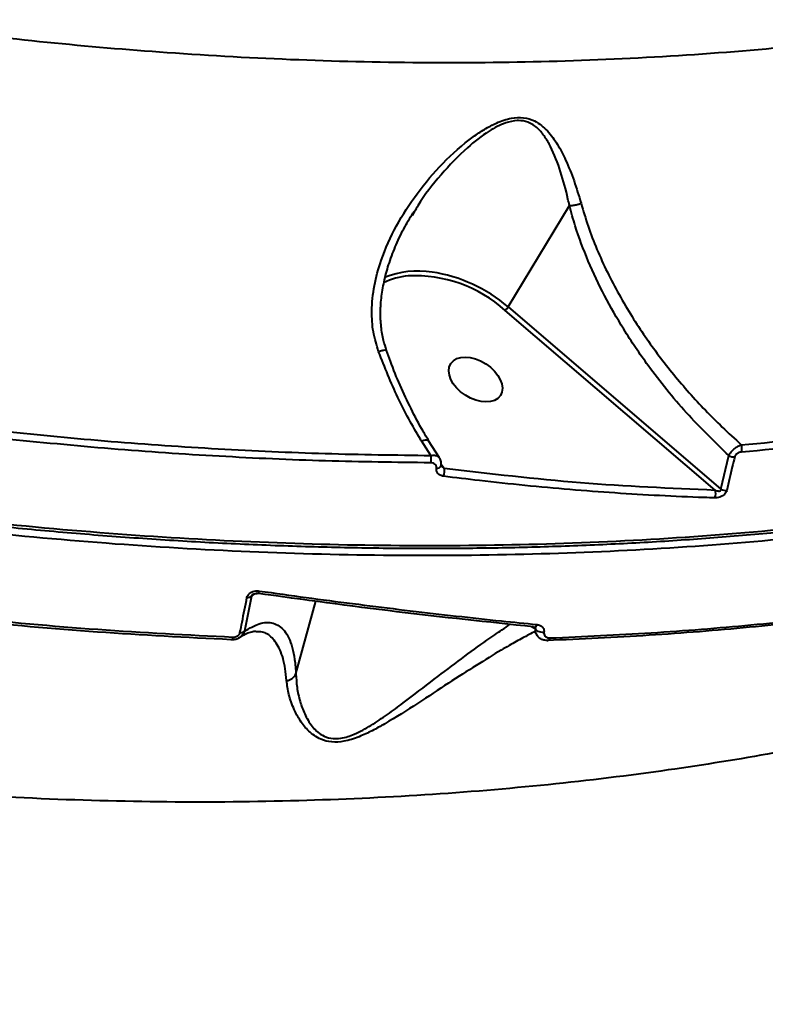
# Model space of a CAD drawing. Units: millimetres. Extents: x -1922 to 12775, y -943 to 14679.
# Drawn here: x 3183 to 3300, y 3903 to 4058 of the extents above; entities that cross this region are included whole.
import ezdxf

# ---------------------------------------------------------------- set-up
doc = ezdxf.new("R2010")
doc.units = ezdxf.units.MM
doc.layers.add('DiKom', color=7, linetype='Continuous')
doc.styles.add('style1', font='arial.ttf', dxfattribs={"width": 0.8})
doc.dimstyles.new('1-50', dxfattribs={"dimtxt": 400, "dimasz": 200, "dimexe": 100, "dimexo": 0, "dimgap": 200, "dimtad": 1, "dimtxsty": 'style1', "dimcen": 200, "dimclrd": 7, "dimclre": 7, "dimclrt": 7, "dimadec": 1, "dimazin": 2, "dimtfac": 1, "dimtmove": 0, "dimatfit": 2, "dimfxl": 0, "dimlwd": 25, "dimlwe": 18, "dimarcsym": 0})

# ---------------------------------------------------------------- blocks, each defined once
blk = doc.blocks.new('*D5')
at = {"layer": 'Defpoints', "color": 0, "linetype": 'Continuous', "transparency": 16777216}
for p in [(10774.94, 4671.86), (2073.92, 3261.99), (10774.94, 350)]:
    blk.add_point(p, dxfattribs=at)
at = {"layer": 'DiKom', "color": 7, "linetype": 'Continuous', "lineweight": 18, "transparency": 16777216}
for p, q in [((10774.94, 4671.86), (10774.94, 250)), ((2073.92, 3261.99), (2073.92, 250))]:
    blk.add_line(p, q, dxfattribs=at)
at = {"layer": 'DiKom', "color": 7, "linetype": 'Continuous', "lineweight": 25, "transparency": 16777216}
blk.add_line((2473.92, 350), (10374.94, 350), dxfattribs=at)
at = {"layer": 'DiKom', "color": 7, "linetype": 'Continuous', "transparency": 16777216}
for points in [[(2473.92, 416.67), (2473.92, 283.33), (2073.92, 350)], [(10374.94, 416.67), (10374.94, 283.33), (10774.94, 350)]]:
    blk.add_solid(points, dxfattribs=at)
at = {"layer": 'DiKom', "color": 7, "linetype": 'Continuous', "lineweight": 40, "transparency": 16777216, "insert": (6792, 787.64), "char_height": 400, "attachment_point": 5, "style": 'style1'}
blk.add_mtext('{\\fArial|b1|i0|c204|p34;\\H1.75x;8700}', dxfattribs=at)
blk = doc.blocks.new('*D6')
at = {"layer": 'Defpoints', "color": 0, "linetype": 'Continuous', "transparency": 16777216}
for p in [(4248.95, 8177.87), (69, 2764.24), (3438.51, 2764.24)]:
    blk.add_point(p, dxfattribs=at)
at = {"layer": 'DiKom', "color": 7, "linetype": 'Continuous', "lineweight": 18, "transparency": 16777216}
for p, q in [((4248.95, 8177.87), (-31, 8177.87)), ((3438.51, 2764.24), (-31, 2764.24))]:
    blk.add_line(p, q, dxfattribs=at)
at = {"layer": 'DiKom', "color": 7, "linetype": 'Continuous', "lineweight": 25, "transparency": 16777216}
blk.add_line((69, 7777.87), (69, 3164.24), dxfattribs=at)
at = {"layer": 'DiKom', "color": 7, "linetype": 'Continuous', "transparency": 16777216}
for points in [[(2.33, 7777.87), (135.67, 7777.87), (69, 8177.87)], [(2.33, 3164.24), (135.67, 3164.24), (69, 2764.24)]]:
    blk.add_solid(points, dxfattribs=at)
at = {"layer": 'DiKom', "color": 7, "linetype": 'Continuous', "lineweight": 40, "transparency": 16777216, "insert": (-368.4, 5322), "char_height": 400, "attachment_point": 5, "rotation": 90, "style": 'style1'}
blk.add_mtext('{\\fArial|b1|i0|c204|p34;\\H1.75x;5400}', dxfattribs=at)
blk = doc.blocks.new('*D7')
at = {"layer": 'Defpoints', "color": 0, "transparency": 16777216}
for p in [(3232.15, 10054.25), (-1121.5, 760.38), (3575.99, 760.38)]:
    blk.add_point(p, dxfattribs=at)
at = {"layer": 'DiKom', "color": 7, "lineweight": 18, "transparency": 16777216}
for p, q in [((3232.15, 10054.25), (-1221.5, 10054.25)), ((3575.99, 760.38), (-1221.5, 760.38))]:
    blk.add_line(p, q, dxfattribs=at)
at = {"layer": 'DiKom', "color": 7, "lineweight": 25, "transparency": 16777216}
blk.add_line((-1121.5, 9654.25), (-1121.5, 1160.38), dxfattribs=at)
at = {"layer": 'DiKom', "color": 7, "transparency": 16777216}
for points in [[(-1188.17, 9654.25), (-1054.83, 9654.25), (-1121.5, 10054.25)], [(-1188.17, 1160.38), (-1054.83, 1160.38), (-1121.5, 760.38)]]:
    blk.add_solid(points, dxfattribs=at)
at = {"layer": 'DiKom', "color": 7, "lineweight": 200, "transparency": 16777216, "insert": (-1559.14, 5389), "char_height": 400, "attachment_point": 5, "rotation": 90, "style": 'style1'}
blk.add_mtext('{\\fArial|b1|i0|c204|p34;\\H1.75x;9300}', dxfattribs=at)
blk = doc.blocks.new('*D8')
at = {"layer": 'Defpoints', "color": 0, "transparency": 16777216}
for p in [(12774.94, 4756.36), (838.94, 2035.94), (12774.94, -843)]:
    blk.add_point(p, dxfattribs=at)
at = {"layer": 'DiKom', "color": 7, "lineweight": 18, "transparency": 16777216}
for p, q in [((12774.94, 4756.36), (12774.94, -943)), ((838.94, 2035.94), (838.94, -943))]:
    blk.add_line(p, q, dxfattribs=at)
at = {"layer": 'DiKom', "color": 7, "lineweight": 25, "transparency": 16777216}
blk.add_line((1238.94, -843), (12374.94, -843), dxfattribs=at)
at = {"layer": 'DiKom', "color": 7, "transparency": 16777216}
for points in [[(1238.94, -776.33), (1238.94, -909.67), (838.94, -843)], [(12374.94, -776.33), (12374.94, -909.67), (12774.94, -843)]]:
    blk.add_solid(points, dxfattribs=at)
at = {"layer": 'DiKom', "color": 7, "lineweight": 200, "transparency": 16777216, "insert": (6828, -405.36), "char_height": 400, "attachment_point": 5, "style": 'style1'}
blk.add_mtext('{\\fArial|b1|i0|c204|p34;\\H1.75x;11950}', dxfattribs=at)

msp = doc.modelspace()

# ---------------------------------------------------------------- linework, layer by layer
at = {"layer": 'DiKom', "color": 7, "linetype": 'Continuous', "lineweight": 40}
for p, q in [((3259.473, 4012.498), (3269.139, 4028.479)), ((3244.738, 4027.53), (3244.369, 4026.889)), ((3259.473, 4012.498), (3293.03, 3983.782)), ((3292.095, 3983.654), (3259.011, 4011.965)), ((3247.322, 3989.104), (3245.844, 3991.399)), ((3248.67, 3988.734), (3246.95, 3991.408)), ((3248.912, 3987.786), (3249.421, 3987.081)), ((3293.03, 3983.782), (3294.269, 3989.07)), ((3219.036, 3966.949), (3217.927, 3961.411)), ((3219.493, 3967.307), (3219.036, 3966.949)), ((3226.06, 3954.667), (3229.189, 3966.155)), ((3263.808, 3961.879), (3263.806, 3961.935))]:
    msp.add_line(p, q, dxfattribs=at)
at = {"layer": 'DiKom', "color": 7, "linetype": 'Continuous', "lineweight": 40, "flags": 128}
for points in [[(3245.844, 3991.399), (3246.191, 3991.503), (3246.493, 3991.553), (3246.734, 3991.545), (3246.904, 3991.481), (3246.969, 3991.415)], [(3220.284, 3967.741), (3220.23, 3967.613), (3220.17, 3967.505), (3220.107, 3967.42), (3220.043, 3967.36), (3219.979, 3967.326), (3219.917, 3967.321), (3219.913, 3967.321)], [(3263.764, 3961.819), (3263.519, 3961.904), (3263.162, 3962.099)], [(3265.141, 3961.211), (3264.908, 3961.204), (3264.668, 3961.23), (3264.437, 3961.288), (3264.226, 3961.374), (3264.049, 3961.482), (3263.916, 3961.607), (3263.834, 3961.742), (3263.808, 3961.879)], [(3216.115, 3960.481), (3216.082, 3960.36), (3216.045, 3960.254), (3216.004, 3960.167), (3215.96, 3960.101), (3215.915, 3960.057), (3215.868, 3960.037), (3215.823, 3960.04), (3215.779, 3960.067)], [(3266.043, 3960.34), (3266.009, 3960.219), (3265.967, 3960.113), (3265.92, 3960.027), (3265.866, 3959.961), (3265.809, 3959.918), (3265.749, 3959.899), (3265.688, 3959.904), (3265.627, 3959.933)]]:
    msp.add_lwpolyline(points, dxfattribs=at)
at = {"layer": 'DiKom', "color": 7, "linetype": 'Continuous', "lineweight": 40}
for centre, radius, start, end in [((3244.599, 4006.713), 10.702, 94.53009, 116.32041), ((3245.302, 4004.346), 13.824, 80.85458, 112.44351), ((3244.809, 3996.163), 21.246, 48.05448, 92.84923), ((3243.966, 3994.506), 23.753, 49.24212, 81.44634), ((3257.536, 4013.711), 2.285, 310.18315, 327.95738), ((3294.244, 3990.131), 2.084, 346.37177, 18.63245), ((3244.732, 3988.566), 2.646, 346.29547, 11.73497), ((3295.052, 3990.492), 1.623, 241.17596, 274.79609), ((3248.266, 3987.77), 0.708, 265.13041, 337.60642), ((3247.378, 3986.638), 2.09, 337.09496, 12.23684), ((3290.374, 3983.045), 1.825, 339.60103, 19.4769), ((3293.798, 3985.233), 1.641, 242.08874, 275.39818), ((3218.426, 3967.572), 0.871, 264.14753, 314.443), ((3217.33, 3962.043), 0.869, 263.55585, 313.42895), ((3263.637, 3962.268), 0.248, 223.14214, 262.48582), ((3263.508, 3962.556), 0.543, 280.14464, 349.27511), ((3224.291, 3955.588), 1.994, 278.27883, 332.49899)]:
    msp.add_arc(centre, radius, start, end, dxfattribs=at)
msp.add_ellipse((3254.365, 4001.066), major_axis=(-3.902, 2.519), ratio=0.6371909, dxfattribs=at)
for points, knots in [([(3433.936, 4009.083), (3430.907, 4007.712), (3422.684, 4003.991), (3408.469, 3998.469), (3391.101, 3992.714), (3372.868, 3987.671), (3353.873, 3983.35), (3334.2, 3979.775), (3313.904, 3976.964), (3293.008, 3974.937), (3271.558, 3973.681), (3249.625, 3973.195), (3227.313, 3973.477), (3204.724, 3974.53), (3181.928, 3976.356), (3158.957, 3978.968), (3135.855, 3982.346), (3112.693, 3986.472), (3089.579, 3991.327), (3066.621, 3996.888), (3043.894, 4003.146), (3021.438, 4010.102), (2999.287, 4017.732), (2977.507, 4026.007), (2956.197, 4034.886), (2935.459, 4044.329), (2915.362, 4054.312), (2895.953, 4064.829), (2877.252, 4075.852), (2859.308, 4087.341), (2842.205, 4099.244), (2826.024, 4111.504), (2811.536, 4123.501), (2798.603, 4135.174), (2787.081, 4146.467), (2776.337, 4157.956), (2766.417, 4169.589), (2757.405, 4181.261), (2749.323, 4192.942), (2742.849, 4203.393), (2739.291, 4209.972), (2737.841, 4212.653)], [0, 0, 0, 0, 0.0156533, 0.0424907, 0.0694122, 0.0963769, 0.1233417, 0.1502637, 0.1771004, 0.2039377, 0.2308593, 0.2578243, 0.2847892, 0.3117109, 0.3385481, 0.3653846, 0.392306, 0.4192702, 0.4462348, 0.4731562, 0.499993, 0.5268301, 0.5537514, 0.5807162, 0.6076811, 0.6346027, 0.6614393, 0.6882764, 0.7151979, 0.7421626, 0.7691275, 0.7960488, 0.8228858, 0.8459641, 0.8691647, 0.8923929, 0.9156208, 0.9388215, 0.961584, 0.9843465, 1, 1, 1, 1]), ([(3348.051, 3953.457), (3343.104, 3952), (3333.208, 3949.087), (3317.606, 3945.361), (3301.475, 3942.126), (3284.211, 3939.347), (3265.859, 3937.105), (3246.422, 3935.486), (3226.368, 3934.563), (3205.742, 3934.374), (3184.602, 3934.945), (3163.64, 3936.256), (3142.938, 3938.263), (3122.57, 3940.908), (3101.976, 3944.262), (3081.22, 3948.348), (3060.371, 3953.171), (3039.445, 3958.749), (3018.526, 3965.095), (2997.592, 3972.245), (2976.971, 3980.113), (2957.15, 3988.502), (2938.256, 3997.302), (2920.309, 4006.433), (2902.793, 4016.142), (2885.785, 4026.414), (2869.357, 4037.221), (2853.955, 4048.255), (2839.592, 4059.46), (2826.256, 4070.781), (2813.635, 4082.461), (2801.824, 4094.478), (2790.785, 4106.789), (2784.261, 4115.123), (2781, 4119.289)], [0, 0, 0, 0, 0.0283338, 0.0566673, 0.0852831, 0.1138987, 0.1455326, 0.1771907, 0.2088241, 0.2413903, 0.2739833, 0.3065488, 0.3371878, 0.367849, 0.3984877, 0.43001, 0.4615582, 0.4930806, 0.5257433, 0.558406, 0.5915378, 0.6246694, 0.6557873, 0.6869299, 0.7180481, 0.7500733, 0.7821241, 0.81415, 0.8447053, 0.8752824, 0.905838, 0.9372174, 0.9686205, 1, 1, 1, 1]), ([(3130.072, 4062.375), (3136.363, 4061.256), (3148.944, 4059.018), (3167.89, 4056.33), (3186.847, 4054.145), (3206.437, 4052.463), (3226.534, 4051.357), (3247.051, 4050.906), (3267.462, 4051.145), (3287.686, 4052.106), (3307.644, 4053.801), (3326.688, 4056.169), (3344.785, 4059.158), (3361.923, 4062.706), (3378.581, 4066.903), (3394.671, 4071.764), (3410.132, 4077.282), (3424.901, 4083.486), (3438.358, 4089.997), (3446.419, 4094.754), (3450.153, 4096.957)], [0, 0, 0, 0, 0.0511501, 0.1022996, 0.1539591, 0.2056184, 0.262726, 0.3198785, 0.3769849, 0.4357757, 0.4946158, 0.553405, 0.6087169, 0.6640698, 0.7193805, 0.776287, 0.8332403, 0.8901465, 0.9491118, 1, 1, 1, 1]), ([(3239.067, 4005.442), (3238.758, 4006.482), (3238.14, 4008.565), (3237.924, 4012.099), (3238.32, 4015.886), (3239.559, 4020.446), (3241.777, 4025.363), (3245.117, 4030.507), (3249.123, 4035.272), (3252.826, 4038.546), (3255.749, 4040.519), (3257.741, 4041.585), (3259.853, 4042.319), (3261.97, 4042.424), (3263.998, 4041.788), (3265.776, 4040.288), (3267.324, 4038.136), (3268.677, 4035.477), (3269.925, 4032.402), (3270.628, 4030.028), (3270.98, 4028.841)], [0, 0, 0, 0, 0.048205, 0.0964665, 0.1564824, 0.2165948, 0.3050927, 0.3937437, 0.486957, 0.5799875, 0.6113378, 0.6426247, 0.6797849, 0.7100217, 0.7402867, 0.7862478, 0.8340975, 0.8820754, 0.9410318, 1, 1, 1, 1]), ([(3269.145, 4028.483), (3269.145, 4028.484), (3269.065, 4028.826), (3268.683, 4030.661), (3267.796, 4033.889), (3266.58, 4037.12), (3265.314, 4039.333), (3264.21, 4040.7), (3262.818, 4041.664), (3261.574, 4041.883), (3260.397, 4041.853), (3258.766, 4041.488), (3256.051, 4040.036), (3252.58, 4037.304), (3248.847, 4033.349), (3246.087, 4029.925), (3244.913, 4027.842), (3244.738, 4027.53)], [0, 0, 0, 0, 0.0001082, 0.0269504, 0.1457936, 0.2668868, 0.3178483, 0.3696667, 0.4235064, 0.4636318, 0.4683144, 0.5132928, 0.5832353, 0.6857312, 0.8287999, 0.9743746, 1, 1, 1, 1]), ([(3269.139, 4028.479), (3269.14, 4028.48), (3269.141, 4028.481), (3269.143, 4028.483), (3269.144, 4028.483), (3269.145, 4028.483)], [0, 0, 0, 0, 0.4238027, 0.76171997, 1, 1, 1, 1]), ([(3294.269, 3989.07), (3292, 3991.276), (3287.462, 3995.688), (3281.993, 4002.487), (3277.768, 4008.732), (3274.614, 4014.263), (3272.043, 4019.717), (3270.242, 4024.487), (3269.434, 4027.413), (3269.139, 4028.479)], [0, 0, 0, 0, 0.1992511, 0.3984565, 0.5429316, 0.67081, 0.7989885, 0.9267413, 1, 1, 1, 1]), ([(3269.145, 4028.483), (3269.339, 4028.49), (3269.728, 4028.503), (3270.339, 4028.63), (3270.753, 4028.756), (3270.941, 4028.826), (3270.98, 4028.841)], [0, 0, 0, 0, 0.3412796, 0.6827574, 0.9341006, 1, 1, 1, 1]), ([(3270.98, 4028.841), (3271.336, 4027.633), (3272.415, 4023.98), (3274.996, 4017.937), (3278.802, 4011.096), (3283.183, 4004.745), (3287.957, 3998.927), (3292.366, 3994.302), (3295.21, 3991.715), (3296.219, 3990.796)], [0, 0, 0, 0, 0.0853607, 0.2582625, 0.4312921, 0.5912904, 0.7518451, 0.9119626, 1, 1, 1, 1]), ([(3240.343, 4005.658), (3240.17, 4006.166), (3239.76, 4007.374), (3239.442, 4009.415), (3239.332, 4011.763), (3239.514, 4014.249), (3239.991, 4016.845), (3240.754, 4019.567), (3241.831, 4022.374), (3243.133, 4025.088), (3244.18, 4026.78), (3244.669, 4027.571)], [0, 0, 0, 0, 0.0700214, 0.1664946, 0.2685868, 0.3764485, 0.4905466, 0.6110932, 0.7424389, 0.8796057, 1, 1, 1, 1]), ([(3045.234, 4004.173), (3046.764, 4003.723), (3052.005, 4002.181), (3061.023, 3999.72), (3072.256, 3996.791), (3083.501, 3994.049), (3094.731, 3991.487), (3105.948, 3989.106), (3117.156, 3986.906), (3128.358, 3984.884), (3139.559, 3983.04), (3150.761, 3981.374), (3161.967, 3979.884), (3173.18, 3978.571), (3184.405, 3977.435), (3195.631, 3976.477), (3206.822, 3975.7), (3217.931, 3975.108), (3228.928, 3974.703), (3239.807, 3974.485), (3250.574, 3974.453), (3261.232, 3974.607), (3271.785, 3974.946), (3282.236, 3975.47), (3292.588, 3976.18), (3302.844, 3977.075), (3313.006, 3978.157), (3323.072, 3979.426), (3333.018, 3980.879), (3342.802, 3982.509), (3352.388, 3984.313), (3361.765, 3986.288), (3370.938, 3988.434), (3379.911, 3990.751), (3388.689, 3993.239), (3397.273, 3995.9), (3405.665, 3998.734), (3413.868, 4001.742), (3421.885, 4004.924), (3429.708, 4008.288), (3436.689, 4011.492), (3440.954, 4013.646), (3442.763, 4014.56)], [0, 0, 0, 0, 0.0106285, 0.0364047, 0.0621895, 0.0878498, 0.1133919, 0.1388452, 0.1642379, 0.1895991, 0.2149589, 0.2403388, 0.2657648, 0.2912656, 0.3168714, 0.3426083, 0.3684043, 0.3941102, 0.4196887, 0.445169, 0.4705811, 0.4959527, 0.5213132, 0.5466898, 0.5721031, 0.5975838, 0.6231584, 0.6488573, 0.6746614, 0.7004265, 0.7260483, 0.7515623, 0.7769994, 0.8023873, 0.8277558, 0.853133, 0.8785383, 0.9040015, 0.9295493, 0.9552118, 0.9810039, 1, 1, 1, 1]), ([(3045.308, 4004.6), (3049.706, 4003.345), (3061.556, 3999.966), (3081.048, 3995.018), (3103.753, 3989.944), (3126.759, 3985.544), (3149.992, 3981.852), (3173.376, 3978.901), (3196.396, 3976.754), (3218.982, 3975.401), (3241.075, 3974.814), (3263.033, 3974.981), (3284.774, 3975.936), (3306.215, 3977.695), (3326.884, 3980.218), (3346.728, 3983.479), (3365.714, 3987.436), (3384.147, 3992.155), (3401.956, 3997.642), (3418.997, 4003.938), (3432.645, 4009.702), (3440.212, 4013.609), (3442.78, 4014.935)], [0, 0, 0, 0, 0.0304512, 0.0820369, 0.1336622, 0.1852476, 0.2383319, 0.2914581, 0.3445427, 0.3961275, 0.4477535, 0.4993381, 0.5524226, 0.6055497, 0.6586327, 0.7102177, 0.7618426, 0.8134271, 0.8665101, 0.919637, 0.9727201, 1, 1, 1, 1]), ([(3240.311, 4005.647), (3240.285, 4005.665), (3240.233, 4005.702), (3239.896, 4005.658), (3239.507, 4005.566), (3239.213, 4005.485), (3239.103, 4005.452), (3239.067, 4005.442)], [0, 0, 0, 0, 0.2738644, 0.5579187, 0.8419522, 0.9492209, 1, 1, 1, 1]), ([(3245.844, 3991.399), (3245.788, 3991.49), (3244.454, 3993.671), (3241.966, 3998.195), (3240.04, 4003.01), (3239.067, 4005.442)], [0, 0, 0, 0, 0.0209794, 0.5055796, 1, 1, 1, 1]), ([(3246.985, 3991.426), (3246.685, 3991.919), (3245.7, 3993.536), (3244.182, 3996.449), (3242.46, 4000.136), (3241.175, 4003.216), (3240.532, 4005.09), (3240.336, 4005.66)], [0, 0, 0, 0, 0.1139587, 0.3736655, 0.631543, 0.8877889, 1, 1, 1, 1]), ([(3296.219, 3990.796), (3302.731, 3991.363), (3315.755, 3992.495), (3334.732, 3995.052), (3353.299, 3998.189), (3365.188, 4000.851), (3371.133, 4002.183)], [0, 0, 0, 0, 0.2486128, 0.4972298, 0.7486142, 1, 1, 1, 1]), ([(3371.289, 4001.05), (3365.403, 3999.731), (3353.629, 3997.092), (3335.115, 3993.949), (3316.05, 3991.364), (3302.863, 3990.215), (3296.269, 3989.64)], [0, 0, 0, 0, 0.2486155, 0.497231, 0.7486165, 1, 1, 1, 1]), ([(3179.954, 3992.912), (3185.623, 3992.352), (3196.959, 3991.231), (3213.865, 3990.093), (3230.689, 3989.321), (3241.778, 3989.176), (3247.322, 3989.104)], [0, 0, 0, 0, 0.2491228, 0.4982463, 0.7491252, 1, 1, 1, 1]), ([(3247.302, 3987.939), (3241.788, 3988.01), (3230.761, 3988.151), (3213.953, 3988.916), (3196.982, 3990.052), (3185.549, 3991.18), (3179.832, 3991.744)], [0, 0, 0, 0, 0.24912347, 0.49824271, 0.74912318, 1, 1, 1, 1]), ([(3294.269, 3989.07), (3294.35, 3989.225), (3294.513, 3989.535), (3294.937, 3990.002), (3295.437, 3990.407), (3295.882, 3990.664), (3296.137, 3990.764), (3296.219, 3990.796)], [0, 0, 0, 0, 0.2221026, 0.4444394, 0.6650116, 0.8921637, 1, 1, 1, 1]), ([(2563.697, 3989.683), (2562.386, 3989.711), (2559.759, 3989.767), (2557.425, 3989.44), (2556.11, 3988.876), (2555.703, 3988.111), (2556.103, 3987.113), (2557.334, 3985.868), (2559.435, 3984.366), (2562.417, 3982.604), (2566.252, 3980.603), (2570.889, 3978.386), (2576.294, 3975.965), (2582.431, 3973.351), (2589.336, 3970.527), (2597.073, 3967.468), (2605.664, 3964.17), (2615.113, 3960.633), (2625.319, 3956.896), (2636.149, 3953.006), (2647.569, 3948.974), (2659.531, 3944.815), (2672.127, 3940.495), (2685.459, 3935.979), (2699.534, 3931.269), (2714.344, 3926.368), (2729.725, 3921.33), (2745.505, 3916.212), (2761.647, 3911.024), (2778.109, 3905.779), (2795.002, 3900.44), (2812.461, 3894.965), (2830.476, 3889.359), (2849.03, 3883.628), (2867.912, 3877.839), (2887.864, 3871.764), (2908.897, 3865.408), (2930.999, 3858.78), (2953.486, 3852.087), (2976.313, 3845.344), (2999.427, 3838.567), (3021.422, 3832.168), (3042.241, 3826.153), (3061.852, 3820.524), (3081.406, 3814.948), (3101.05, 3809.383), (3120.753, 3803.84), (3140.48, 3798.329), (3160.002, 3792.916), (3179.096, 3787.66), (3197.74, 3782.569), (3215.918, 3777.643), (3233.773, 3772.844), (3251.437, 3768.137), (3268.871, 3763.534), (3286.036, 3759.047), (3302.733, 3754.727), (3318.779, 3750.622), (3334.163, 3746.734), (3348.883, 3743.06), (3363.05, 3739.574), (3376.767, 3736.249), (3389.99, 3733.099), (3402.681, 3730.135), (3414.688, 3727.393), (3425.878, 3724.902), (3436.251, 3722.66), (3445.822, 3720.662), (3454.668, 3718.891), (3462.87, 3717.329), (3470.303, 3716.014), (3475.535, 3715.144), (3477.997, 3714.798), (3478.508, 3714.726)], [0, 0, 0, 0, 0.0167042, 0.0334481, 0.0472268, 0.0610172, 0.0748073, 0.0885855, 0.1027641, 0.1169558, 0.1311476, 0.1453265, 0.159106, 0.1728977, 0.1866891, 0.2004686, 0.2146498, 0.2288439, 0.2430381, 0.2572193, 0.2709769, 0.2847464, 0.2985159, 0.3122735, 0.3264293, 0.3405977, 0.3547663, 0.3689223, 0.3827035, 0.3964968, 0.4102898, 0.4240712, 0.4382529, 0.4524474, 0.4666421, 0.4808238, 0.4967436, 0.5126724, 0.5285923, 0.5448556, 0.5611287, 0.5773925, 0.5911547, 0.6049289, 0.6187029, 0.632465, 0.6466275, 0.6608025, 0.6749777, 0.68914, 0.7029021, 0.7166761, 0.7304499, 0.7442119, 0.7583725, 0.7725462, 0.7867197, 0.8008805, 0.8146605, 0.8284524, 0.8422442, 0.8560241, 0.8702042, 0.8843972, 0.8985903, 0.9127704, 0.9265484, 0.9403384, 0.9541283, 0.9679064, 0.982086, 0.9962786, 1, 1, 1, 1]), ([(3296.269, 3989.64), (3296.253, 3989.638), (3296.139, 3989.628), (3295.931, 3989.583), (3295.662, 3989.464), (3295.437, 3989.3), (3295.263, 3989.095), (3295.213, 3988.948), (3295.187, 3988.875)], [0, 0, 0, 0, 0.03556034, 0.25732265, 0.44822083, 0.6281947, 0.81436706, 1, 1, 1, 1]), ([(3248.206, 3987.065), (3248.211, 3987.102), (3248.229, 3987.251), (3248.167, 3987.497), (3247.962, 3987.74), (3247.667, 3987.904), (3247.424, 3987.927), (3247.302, 3987.939)], [0, 0, 0, 0, 0.0798732, 0.3181545, 0.5555947, 0.7773902, 1, 1, 1, 1]), ([(3247.322, 3989.104), (3247.526, 3989.121), (3247.932, 3989.156), (3248.407, 3989.014), (3248.576, 3988.812), (3248.657, 3988.717)], [0, 0, 0, 0, 0.3449649, 0.689374, 1, 1, 1, 1]), ([(3248.903, 3987.502), (3248.922, 3987.695), (3248.962, 3988.104), (3248.828, 3988.542), (3248.67, 3988.709), (3248.66, 3988.72)], [0, 0, 0, 0, 0.4561502, 0.9640152, 1, 1, 1, 1]), ([(3295.187, 3988.875), (3295.06, 3988.35), (3294.635, 3986.599), (3294.234, 3984.834), (3293.953, 3983.599)], [0, 0, 0, 0, 0.2996338, 1, 1, 1, 1]), ([(3249.303, 3985.825), (3249.128, 3985.864), (3248.778, 3985.943), (3248.399, 3986.249), (3248.182, 3986.635), (3248.199, 3986.931), (3248.206, 3987.065)], [0, 0, 0, 0, 0.2591361, 0.5177291, 0.7812156, 1, 1, 1, 1]), ([(3248.919, 3987.516), (3248.919, 3987.512), (3248.918, 3987.505), (3248.922, 3987.514), (3248.925, 3987.518)], [0, 0, 0, 0, 0.5481169, 1, 1, 1, 1]), ([(3248.924, 3987.518), (3248.931, 3987.505), (3248.991, 3987.403), (3249.158, 3987.247), (3249.334, 3987.136), (3249.421, 3987.081)], [0, 0, 0, 0, 0.0700585, 0.5399349, 1, 1, 1, 1]), ([(3249.421, 3987.081), (3256.608, 3986.249), (3271.006, 3984.581), (3285.058, 3983.963), (3292.095, 3983.654)], [0, 0, 0, 0, 0.4991821, 1, 1, 1, 1]), ([(3292.085, 3982.409), (3291.505, 3982.428), (3288.605, 3982.522), (3281.026, 3982.852), (3269.258, 3983.65), (3257.87, 3984.769), (3251.191, 3985.592), (3249.303, 3985.825)], [0, 0, 0, 0, 0.0413729, 0.2068707, 0.5381526, 0.8694371, 1, 1, 1, 1]), ([(3293.953, 3983.599), (3293.917, 3983.487), (3293.844, 3983.263), (3293.587, 3982.95), (3293.251, 3982.694), (3292.842, 3982.507), (3292.44, 3982.413), (3292.188, 3982.41), (3292.085, 3982.409)], [0, 0, 0, 0, 0.1643137, 0.3291545, 0.4897067, 0.6616659, 0.8613134, 1, 1, 1, 1]), ([(3292.095, 3983.654), (3292.161, 3983.626), (3292.315, 3983.563), (3292.546, 3983.502), (3292.747, 3983.487), (3292.869, 3983.51), (3292.94, 3983.54), (3292.992, 3983.582), (3293.026, 3983.64), (3293.04, 3983.709), (3293.034, 3983.757), (3293.03, 3983.782)], [0, 0, 0, 0, 0.1852724, 0.4304367, 0.6102579, 0.6936881, 0.7466778, 0.8084462, 0.8667405, 0.9299335, 1, 1, 1, 1]), ([(2742.03, 3976.222), (2745.671, 3975.049), (2752.953, 3972.703), (2764.835, 3968.943), (2777.403, 3965.01), (2791.169, 3960.75), (2806.129, 3956.166), (2822.319, 3951.251), (2839.362, 3946.117), (2857.237, 3940.769), (2875.901, 3935.217), (2894.742, 3929.637), (2913.666, 3924.054), (2932.582, 3918.487), (2952.008, 3912.783), (2971.897, 3906.951), (2992.19, 3901.009), (3012.879, 3894.955), (3033.897, 3888.809), (3055.28, 3882.563), (3076.704, 3876.31), (3097.66, 3870.204), (3117.989, 3864.291), (3137.641, 3858.59), (3157.174, 3852.941), (3176.518, 3847.37), (3195.6, 3841.901), (3213.895, 3836.69), (3231.37, 3831.747), (3248.012, 3827.077), (3264.2, 3822.576), (3279.845, 3818.272), (3294.959, 3814.162), (3304.375, 3811.647), (3309.082, 3810.39)], [0, 0, 0, 0, 0.0283335, 0.0566673, 0.0852828, 0.1138984, 0.145532, 0.1771907, 0.2088241, 0.2413903, 0.273983, 0.3065489, 0.3371872, 0.3678492, 0.3984876, 0.4300099, 0.4615582, 0.4930802, 0.5257427, 0.5584053, 0.5915374, 0.624669, 0.6557872, 0.6869296, 0.718048, 0.7500731, 0.7821239, 0.8141498, 0.8447049, 0.8752822, 0.9058377, 0.9372173, 0.9686205, 1, 1, 1, 1]), ([(3130.516, 3969.361), (3137.672, 3968.247), (3151.983, 3966.019), (3173.446, 3963.505), (3194.873, 3961.559), (3209.034, 3960.84), (3216.115, 3960.481)], [0, 0, 0, 0, 0.2486164, 0.4972326, 0.7486188, 1, 1, 1, 1]), ([(3215.779, 3960.067), (3208.787, 3960.42), (3194.804, 3961.126), (3173.491, 3963.049), (3151.983, 3965.554), (3137.534, 3967.802), (3130.31, 3968.925)], [0, 0, 0, 0, 0.24861716, 0.49723254, 0.74861623, 1, 1, 1, 1]), ([(3218.337, 3966.705), (3218.372, 3966.819), (3218.441, 3967.048), (3218.704, 3967.349), (3219.054, 3967.579), (3219.483, 3967.728), (3219.907, 3967.778), (3220.175, 3967.752), (3220.284, 3967.741)], [0, 0, 0, 0, 0.1642778, 0.3291022, 0.4897168, 0.6615697, 0.861388, 1, 1, 1, 1]), ([(3220.284, 3967.741), (3220.9, 3967.654), (3223.978, 3967.219), (3231.952, 3966.13), (3244.103, 3964.597), (3255.581, 3963.306), (3262.177, 3962.643), (3264.042, 3962.455)], [0, 0, 0, 0, 0.0413739, 0.2068729, 0.5381512, 0.869431, 1, 1, 1, 1]), ([(3217.232, 3961.179), (3217.344, 3961.733), (3217.718, 3963.583), (3218.082, 3965.419), (3218.337, 3966.705)], [0, 0, 0, 0, 0.2996273, 1, 1, 1, 1]), ([(3219.175, 3967.17), (3219.167, 3967.164), (3219.14, 3967.144), (3219.1, 3967.102), (3219.062, 3967.049), (3219.039, 3966.996), (3219.037, 3966.965), (3219.036, 3966.949)], [0, 0, 0, 0, 0.0925634, 0.3139798, 0.5233352, 0.7492263, 1, 1, 1, 1]), ([(3219.175, 3967.17), (3219.178, 3967.173), (3219.196, 3967.189), (3219.258, 3967.227), (3219.367, 3967.276), (3219.532, 3967.321), (3219.729, 3967.342), (3219.854, 3967.322), (3219.913, 3967.313)], [0, 0, 0, 0, 0.0160967, 0.121714, 0.2557947, 0.4458807, 0.7373168, 1, 1, 1, 1]), ([(3263.455, 3962.098), (3256.311, 3962.848), (3241.999, 3964.349), (3227.213, 3966.377), (3219.808, 3967.392)], [0, 0, 0, 0, 0.4991759, 1, 1, 1, 1]), ([(3266.043, 3960.34), (3271.393, 3960.583), (3282.094, 3961.067), (3297.837, 3962.345), (3313.355, 3963.994), (3323.436, 3965.462), (3328.476, 3966.196)], [0, 0, 0, 0, 0.2491194, 0.4982439, 0.7491204, 1, 1, 1, 1]), ([(3493.608, 3676.79), (3492.121, 3677.054), (3488.397, 3677.713), (3481.431, 3679.069), (3472.808, 3680.827), (3463.236, 3682.869), (3452.86, 3685.16), (3441.795, 3687.674), (3430.081, 3690.402), (3417.767, 3693.329), (3404.764, 3696.475), (3390.968, 3699.867), (3376.37, 3703.509), (3360.976, 3707.401), (3344.958, 3711.5), (3328.513, 3715.755), (3311.683, 3720.154), (3294.514, 3724.683), (3276.871, 3729.377), (3258.616, 3734.274), (3239.756, 3739.372), (3220.309, 3744.668), (3200.496, 3750.101), (3180.547, 3755.609), (3160.5, 3761.18), (3140.395, 3766.801), (3120.081, 3772.513), (3099.4, 3778.363), (3078.376, 3784.342), (3057.038, 3790.445), (3035.63, 3796.601), (3013.312, 3803.053), (2990.118, 3809.795), (2966.106, 3816.818), (2942.043, 3823.897), (2917.991, 3831.016), (2894.013, 3838.16), (2871.539, 3844.898), (2850.57, 3851.225), (2831.075, 3857.142), (2811.904, 3862.995), (2792.915, 3868.829), (2774.15, 3874.632), (2755.65, 3880.392), (2737.631, 3886.043), (2720.307, 3891.517), (2703.691, 3896.81), (2687.781, 3901.92), (2672.442, 3906.891), (2657.561, 3911.758), (2643.185, 3916.509), (2629.356, 3921.131), (2616.235, 3925.57), (2603.963, 3929.779), (2592.541, 3933.755), (2581.957, 3937.5), (2572.129, 3941.043), (2562.99, 3944.408), (2554.586, 3947.582), (2546.952, 3950.554), (2540.183, 3953.291), (2534.35, 3955.763), (2529.437, 3957.972), (2525.417, 3959.925), (2522.258, 3961.636), (2519.919, 3963.121), (2518.539, 3964.341), (2517.98, 3965.126), (2518.175, 3965.422), (2518.215, 3965.482)], [0, 0, 0, 0, 0.0098027, 0.0245506, 0.0397282, 0.05492, 0.0701117, 0.0852894, 0.1000386, 0.1148005, 0.1295624, 0.1443115, 0.1594896, 0.1746814, 0.1898734, 0.2050516, 0.2197817, 0.2345243, 0.2492671, 0.263997, 0.2791538, 0.2943241, 0.3094949, 0.3246513, 0.3393828, 0.3541267, 0.3688709, 0.3836022, 0.3987614, 0.4139344, 0.4291071, 0.4442663, 0.4613069, 0.4783574, 0.495398, 0.5128067, 0.5302258, 0.5476346, 0.5623851, 0.5771484, 0.5919118, 0.6066623, 0.6218415, 0.6370347, 0.6522279, 0.6674073, 0.6821324, 0.6968705, 0.7116084, 0.7263337, 0.7414854, 0.7566506, 0.771816, 0.7869676, 0.801717, 0.8164794, 0.8312415, 0.845991, 0.861171, 0.8763651, 0.891559, 0.9067391, 0.9214835, 0.9362407, 0.9509978, 0.965742, 0.9809169, 0.9961057, 1, 1, 1, 1]), ([(3327.957, 3965.789), (3322.96, 3965.061), (3312.968, 3963.603), (3297.515, 3961.954), (3281.765, 3960.667), (3271.007, 3960.178), (3265.627, 3959.933)], [0, 0, 0, 0, 0.2491224, 0.4982415, 0.7491234, 1, 1, 1, 1]), ([(3217.927, 3961.411), (3218.731, 3961.866), (3220.409, 3962.816), (3222.176, 3962.849), (3223.435, 3962.281), (3224.257, 3961.505), (3224.943, 3960.388), (3225.486, 3958.9), (3225.885, 3957.045), (3226.002, 3955.46), (3226.06, 3954.667)], [0, 0, 0, 0, 0.18478171, 0.38569129, 0.48823476, 0.59076914, 0.69155296, 0.79232595, 0.89617188, 1, 1, 1, 1]), ([(3217.927, 3961.411), (3217.861, 3961.227), (3217.729, 3960.858), (3217.29, 3960.421), (3216.728, 3960.134), (3216.198, 3960.04), (3215.881, 3960.06), (3215.779, 3960.067)], [0, 0, 0, 0, 0.2221232, 0.4443407, 0.6650828, 0.8922629, 1, 1, 1, 1]), ([(3217.181, 3960.374), (3217.391, 3960.516), (3217.966, 3960.906), (3218.727, 3961.237), (3219.394, 3961.424), (3219.651, 3961.416), (3219.758, 3961.413)], [0, 0, 0, 0, 0.1750943, 0.4809245, 0.7832009, 1, 1, 1, 1]), ([(3224.578, 3953.615), (3224.515, 3954.254), (3224.322, 3956.187), (3223.617, 3958.615), (3222.372, 3960.46), (3221.065, 3961.332), (3220.108, 3961.321), (3219.762, 3961.317)], [0, 0, 0, 0, 0.1251278, 0.3785636, 0.6321913, 0.8670083, 1, 1, 1, 1]), ([(3263.805, 3961.405), (3263.461, 3961.226), (3262.691, 3960.825), (3260.825, 3959.818), (3258.09, 3958.261), (3254.502, 3956.071), (3250.041, 3953.217), (3245.281, 3950.028), (3241.214, 3947.45), (3238.087, 3945.708), (3235.953, 3944.711), (3233.769, 3944.002), (3231.644, 3943.856), (3229.648, 3944.382), (3227.985, 3945.63), (3226.666, 3947.3), (3225.634, 3949.28), (3224.857, 3951.437), (3224.671, 3952.889), (3224.578, 3953.615)], [0, 0, 0, 0, 0.0502982, 0.1126775, 0.1751619, 0.2670032, 0.3590004, 0.4557122, 0.552269, 0.5873314, 0.622318, 0.6610155, 0.6928621, 0.7247577, 0.7719193, 0.8205357, 0.8692854, 0.9346355, 1, 1, 1, 1]), ([(3226.06, 3954.667), (3226.092, 3953.975), (3226.157, 3952.584), (3226.632, 3950.442), (3227.387, 3948.35), (3228.452, 3946.465), (3229.848, 3945.072), (3231.513, 3944.443), (3233.305, 3944.471), (3235.503, 3945.207), (3237.943, 3946.568), (3240.491, 3948.278), (3243.847, 3950.758), (3247.77, 3953.781), (3252.205, 3957.149), (3255.757, 3959.725), (3258.341, 3961.51), (3259.403, 3962.212), (3259.834, 3962.498)], [0, 0, 0, 0, 0.0643375, 0.1292724, 0.1855431, 0.2426617, 0.2935562, 0.3234303, 0.3532343, 0.3914617, 0.4424069, 0.497668, 0.5530051, 0.6668001, 0.7725583, 0.8805463, 0.95147, 1, 1, 1, 1]), ([(3263.605, 3962.019), (3263.615, 3962.019), (3263.689, 3962.017), (3263.776, 3961.977), (3263.821, 3961.925), (3263.82, 3961.975), (3263.809, 3961.922), (3263.808, 3961.914)], [0, 0, 0, 0, 0.0333221, 0.2434054, 0.5137713, 0.9271405, 1, 1, 1, 1]), ([(3263.753, 3961.984), (3263.762, 3961.896), (3263.775, 3961.763), (3263.793, 3961.562), (3263.8, 3961.494)], [0, 0, 0, 0, 0.662806, 1, 1, 1, 1]), ([(3265.627, 3959.933), (3265.401, 3959.958), (3264.948, 3960.006), (3264.375, 3960.343), (3263.965, 3960.831), (3263.778, 3961.376), (3263.8, 3961.735), (3263.808, 3961.879)], [0, 0, 0, 0, 0.2121147, 0.4240319, 0.6396499, 0.8561588, 1, 1, 1, 1]), ([(3264.042, 3962.455), (3264.215, 3962.42), (3264.56, 3962.351), (3264.937, 3962.049), (3265.156, 3961.657), (3265.146, 3961.35), (3265.141, 3961.211)], [0, 0, 0, 0, 0.2590708, 0.5176885, 0.7812124, 1, 1, 1, 1]), ([(3216.115, 3960.481), (3216.132, 3960.481), (3216.254, 3960.477), (3216.473, 3960.499), (3216.754, 3960.595), (3216.986, 3960.747), (3217.162, 3960.948), (3217.209, 3961.102), (3217.232, 3961.179)], [0, 0, 0, 0, 0.035503, 0.2573513, 0.448288, 0.6280455, 0.8143755, 1, 1, 1, 1]), ([(3265.141, 3961.211), (3265.137, 3961.172), (3265.121, 3961.017), (3265.188, 3960.764), (3265.393, 3960.52), (3265.685, 3960.361), (3265.923, 3960.347), (3266.043, 3960.34)], [0, 0, 0, 0, 0.0798446, 0.31813754, 0.55563353, 0.77747657, 1, 1, 1, 1])]:
    msp.add_open_spline(points, degree=3, knots=knots, dxfattribs=at)

# ---------------------------------------------------------------- dimensions: what is measured, and where the dimension line sits
at = {"layer": 'DiKom', "color": 3, "lineweight": 200}
dim = msp.add_linear_dim(base=(-1121.5, 760.381), p1=(3232.153, 10054.248), p2=(3575.989, 760.381), angle=90, text='{\\fArial|b1|i0|c204|p34;\\H1.75x;9300}', dimstyle='1-50', override={"dimasz": 400, "dimgap": 80}, dxfattribs=at)
dim.commit()
dim.dimension.update_dxf_attribs({"geometry": '*D7', "text_midpoint": (-1121.5, 5389), "dimtype": 160})
at = {"layer": 'DiKom', "color": 7, "linetype": 'Continuous', "lineweight": 40}
dim = msp.add_linear_dim(base=(69, 2764.245), p1=(4248.946, 8177.871), p2=(3438.509, 2764.245), angle=90, text='{\\fArial|b1|i0|c204|p34;\\H1.75x;5400}', dimstyle='1-50', override={"dimasz": 400, "dimgap": 80}, dxfattribs=at)
dim.commit()
dim.dimension.update_dxf_attribs({"geometry": '*D6', "text_midpoint": (69, 5322), "dimtype": 160})
at = {"layer": 'DiKom', "color": 3, "lineweight": 200}
dim = msp.add_linear_dim(base=(12774.941, -843), p1=(838.939, 2035.936), p2=(12774.941, 4756.365), text='{\\fArial|b1|i0|c204|p34;\\H1.75x;11950}', dimstyle='1-50', override={"dimasz": 400, "dimgap": 80}, dxfattribs=at)
dim.commit()
dim.dimension.update_dxf_attribs({"geometry": '*D8', "text_midpoint": (6828, -843), "dimtype": 160})
at = {"layer": 'DiKom', "color": 7, "linetype": 'Continuous', "lineweight": 40}
dim = msp.add_linear_dim(base=(10774.941, 350), p1=(2073.922, 3261.993), p2=(10774.941, 4671.865), text='{\\fArial|b1|i0|c204|p34;\\H1.75x;8700}', dimstyle='1-50', override={"dimasz": 400, "dimgap": 80}, dxfattribs=at)
dim.commit()
dim.dimension.update_dxf_attribs({"geometry": '*D5', "text_midpoint": (6792, 350), "dimtype": 160})

doc.saveas('drawing.dxf')
